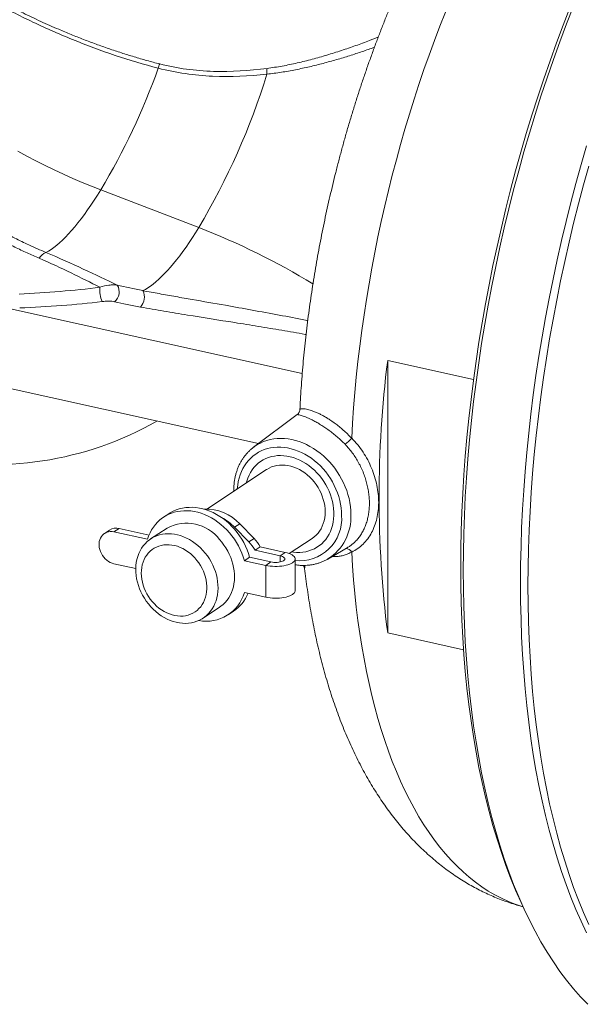
# Paper-space layout 'Sheet2' of a CAD drawing. Units: millimetres. Extents: x 130 to 308, y 84 to 226.
# Drawn here: x 187 to 228, y 90 to 162 of the extents above; entities that cross this region are included whole.
import ezdxf

# ---------------------------------------------------------------- set-up
doc = ezdxf.new("R2010")
doc.units = ezdxf.units.MM

psp = doc.layouts.new('Sheet2')

# ---------------------------------------------------------------- linework, layer by layer
at = {"color": 7, "linetype": 'Continuous', "lineweight": 0}
for p, q in [((193.258, 149.59), (200.374, 146.856)), ((186.479, 140.988), (207.888, 136.258)), ((203.346, 125.325), (202.971, 125.077)), ((194.214, 124.744), (194.589, 124.993)), ((204.386, 124.264), (204.011, 124.016)), ((206.659, 123.254), (206.284, 123.005)), ((205.234, 122.309), (205.609, 122.558)), ((206.284, 123.005), (206.284, 122.558)), ((205.234, 122.309), (205.234, 119.999))]:
    psp.add_line(p, q, dxfattribs=at)
at = {"color": 7, "linetype": 'Continuous', "lineweight": 15}
for p, q in [((172.54, 138.272), (204.714, 131.163)), ((220.328, 135.811), (214.093, 137.188)), ((214.093, 117.4), (214.093, 137.188)), ((207.524, 133.272), (204.353, 130.893)), ((207.526, 133.27), (207.526, 133.27)), ((204.353, 130.893), (204.37, 130.905)), ((205.298, 129.273), (200.966, 126.402)), ((198.194, 126.065), (197.819, 125.816)), ((204.386, 124.264), (203.346, 125.325)), ((193.898, 124.88), (193.523, 124.631)), ((194.214, 124.744), (196.65, 124.206)), ((194.589, 124.993), (196.761, 124.513)), ((198.074, 125.025), (196.876, 124.231)), ((204.011, 124.016), (202.971, 125.077)), ((206.949, 123.169), (208.612, 124.272)), ((204.837, 123.656), (204.462, 123.408)), ((206.284, 123.005), (204.462, 123.408)), ((206.659, 123.254), (204.837, 123.656)), ((209.736, 122.771), (211.155, 123.597)), ((195.795, 122.085), (194.214, 122.434)), ((203.685, 122.651), (204.06, 122.9)), ((203.685, 122.651), (205.234, 122.309)), ((204.06, 122.9), (205.609, 122.558)), ((207.372, 120.472), (207.372, 122.781)), ((209.75, 122.779), (209.736, 122.771)), ((208.059, 122.078), (208.059, 122.077)), ((205.234, 119.999), (203.685, 120.342)), ((200.688, 118.48), (201.886, 119.274)), ((202.516, 118.731), (202.891, 118.98)), ((214.093, 117.4), (219.604, 116.183)), ((223.777, 97.832), (224.001, 97.345))]:
    psp.add_line(p, q, dxfattribs=at)
at = {"color": 7, "linetype": 'Continuous', "lineweight": 0, "flags": 128}
for points in [[(211.479, 131.552), (211.542, 132.654), (211.619, 133.762), (211.71, 134.877), (211.815, 135.996), (211.934, 137.119), (212.068, 138.245), (212.215, 139.375), (212.376, 140.506), (212.551, 141.639), (212.739, 142.773), (212.941, 143.906), (213.157, 145.039), (213.385, 146.171), (213.627, 147.3), (213.882, 148.426), (214.149, 149.549), (214.429, 150.668), (214.721, 151.782), (215.026, 152.891), (215.343, 153.993), (215.672, 155.088), (216.012, 156.176), (216.364, 157.255), (216.727, 158.325), (217.102, 159.386), (217.487, 160.436), (217.882, 161.476), (218.288, 162.504)], [(187.22, 152.405), (187.879, 152.048), (188.543, 151.702), (189.21, 151.366), (189.88, 151.041), (190.552, 150.728), (191.227, 150.426), (191.903, 150.135), (192.58, 149.857), (193.258, 149.59)], [(223.738, 121.021), (223.748, 122.348), (223.776, 123.687), (223.823, 125.036), (223.888, 126.395), (223.972, 127.763), (224.075, 129.138), (224.196, 130.521), (224.335, 131.909), (224.493, 133.302), (224.669, 134.699), (224.863, 136.1), (225.075, 137.502), (225.305, 138.905), (225.552, 140.309), (225.817, 141.712), (226.1, 143.113), (226.399, 144.511), (226.715, 145.905), (227.048, 147.295), (227.398, 148.68), (227.763, 150.057), (228.145, 151.428), (228.542, 152.789)], [(193.258, 149.59), (193.017, 149.205), (192.777, 148.833), (192.538, 148.475), (192.3, 148.131), (192.064, 147.802), (191.83, 147.488), (191.597, 147.19), (191.368, 146.908), (191.141, 146.642), (190.917, 146.394), (190.697, 146.162), (190.48, 145.948), (190.268, 145.751), (190.06, 145.573), (189.856, 145.413), (189.657, 145.271), (189.464, 145.148), (189.276, 145.044)], [(200.374, 146.856), (200.141, 146.482), (199.908, 146.121), (199.676, 145.773), (199.445, 145.439), (199.216, 145.118), (198.989, 144.811), (198.763, 144.519), (198.54, 144.242), (198.319, 143.981), (198.102, 143.735), (197.887, 143.505), (197.676, 143.291), (197.468, 143.094), (197.265, 142.914), (197.066, 142.751), (196.871, 142.605), (196.681, 142.477), (196.496, 142.366), (196.316, 142.273)], [(210.746, 125.935), (210.738, 126.207), (210.712, 126.482), (210.67, 126.757), (210.611, 127.033), (210.536, 127.308), (210.445, 127.58), (210.339, 127.849), (210.217, 128.113), (210.08, 128.371), (209.93, 128.622), (209.767, 128.864), (209.59, 129.097), (209.403, 129.32), (209.204, 129.532), (208.995, 129.731), (208.777, 129.917), (208.551, 130.089), (208.317, 130.246), (208.078, 130.387), (207.834, 130.513), (207.586, 130.621), (207.334, 130.713), (207.082, 130.787), (206.828, 130.843), (206.576, 130.88), (206.324, 130.9), (206.076, 130.901), (205.832, 130.883), (205.592, 130.848), (205.359, 130.794), (205.133, 130.722), (204.915, 130.632), (204.706, 130.525), (204.507, 130.402), (204.32, 130.262), (204.143, 130.107), (203.98, 129.936), (203.83, 129.752), (203.693, 129.554), (203.571, 129.344), (203.465, 129.123), (203.374, 128.89), (203.299, 128.649), (203.24, 128.399), (203.198, 128.142), (203.172, 127.878), (203.172, 127.864)], [(204.37, 130.905), (204.43, 130.949), (204.638, 131.083), (204.857, 131.201), (205.084, 131.301), (205.321, 131.384), (205.564, 131.449), (205.815, 131.496), (206.071, 131.524), (206.331, 131.534), (206.595, 131.525), (206.862, 131.498), (207.129, 131.453), (207.397, 131.389), (207.664, 131.307), (207.93, 131.208), (208.192, 131.091), (208.45, 130.958), (208.704, 130.809), (208.951, 130.644), (209.191, 130.464), (209.423, 130.269), (209.646, 130.062), (209.86, 129.841), (210.062, 129.609), (210.253, 129.367), (210.432, 129.114), (210.598, 128.853), (210.749, 128.584), (210.887, 128.308), (211.01, 128.027), (211.117, 127.741), (211.209, 127.452), (211.285, 127.161), (211.344, 126.869), (211.386, 126.577), (211.411, 126.287), (211.42, 125.999)], [(223.92, 97.522), (223.868, 97.537), (223.359, 97.705), (222.858, 97.901), (222.363, 98.125), (221.876, 98.376), (221.397, 98.654), (220.926, 98.96), (220.464, 99.292), (220.01, 99.652), (219.566, 100.038), (219.13, 100.45), (218.704, 100.889), (218.288, 101.353), (217.882, 101.843), (217.487, 102.358), (217.102, 102.898), (216.727, 103.463), (216.364, 104.052), (216.012, 104.665), (215.672, 105.301), (215.343, 105.96), (215.026, 106.642), (214.721, 107.347), (214.429, 108.073), (214.149, 108.821), (213.882, 109.589), (213.627, 110.378), (213.385, 111.187), (213.157, 112.015), (212.941, 112.863), (212.739, 113.729), (212.551, 114.612), (212.376, 115.514), (212.215, 116.432), (212.068, 117.366), (211.934, 118.316), (211.815, 119.28), (211.71, 120.26), (211.619, 121.253), (211.542, 122.26), (211.479, 123.279)], [(228.542, 95.62), (228.145, 96.455), (227.763, 97.32), (227.398, 98.213), (227.048, 99.134), (226.715, 100.082), (226.399, 101.058), (226.1, 102.059), (225.817, 103.086), (225.552, 104.137), (225.305, 105.213), (225.075, 106.312), (224.863, 107.433), (224.669, 108.576), (224.493, 109.74), (224.335, 110.924), (224.196, 112.127), (224.075, 113.349), (223.972, 114.588), (223.888, 115.845), (223.823, 117.117), (223.776, 118.404), (223.748, 119.706), (223.738, 121.021)]]:
    psp.add_lwpolyline(points, dxfattribs=at)
at = {"color": 7, "linetype": 'Continuous', "lineweight": 15, "flags": 128}
for points in [[(223.777, 97.832), (223.764, 97.86), (223.386, 98.716), (223.024, 99.601), (222.678, 100.514), (222.348, 101.454), (222.035, 102.42), (221.738, 103.412), (221.458, 104.43), (221.196, 105.472), (220.951, 106.537), (220.723, 107.626), (220.513, 108.737), (220.321, 109.87), (220.146, 111.023), (219.99, 112.196), (219.852, 113.388), (219.732, 114.599), (219.63, 115.827), (219.547, 117.072), (219.482, 118.333), (219.435, 119.608), (219.408, 120.898), (219.398, 122.201), (219.408, 123.516), (219.435, 124.842), (219.482, 126.179), (219.547, 127.526), (219.63, 128.881), (219.732, 130.244), (219.852, 131.614), (219.99, 132.989), (220.146, 134.37), (220.321, 135.754), (220.513, 137.141), (220.723, 138.531), (220.951, 139.921), (221.196, 141.312), (221.458, 142.702), (221.738, 144.09), (222.035, 145.476), (222.348, 146.857), (222.678, 148.235), (223.024, 149.606), (223.386, 150.971), (223.764, 152.329), (224.158, 153.678), (224.567, 155.019), (224.991, 156.348), (225.429, 157.667), (225.882, 158.974), (226.35, 160.268), (226.83, 161.548), (227.325, 162.813)], [(227.581, 162.927), (227.082, 161.65), (226.597, 160.358), (226.125, 159.052), (225.668, 157.733), (225.225, 156.403), (224.798, 155.06), (224.385, 153.708), (223.988, 152.346), (223.606, 150.976), (223.241, 149.598), (222.891, 148.214), (222.558, 146.824), (222.242, 145.429), (221.943, 144.031), (221.66, 142.63), (221.395, 141.227), (221.148, 139.824), (220.918, 138.42), (220.706, 137.018), (220.512, 135.618), (220.336, 134.221), (220.178, 132.827), (220.039, 131.439), (219.918, 130.057), (219.815, 128.681), (219.731, 127.314), (219.666, 125.955), (219.619, 124.605), (219.591, 123.266), (219.581, 121.939), (219.591, 120.624), (219.619, 119.323), (219.666, 118.035), (219.731, 116.763), (219.815, 115.507), (219.918, 114.267), (220.039, 113.045), (220.178, 111.842), (220.336, 110.658), (220.512, 109.494), (220.706, 108.351), (220.918, 107.23), (221.148, 106.131), (221.395, 105.056), (221.66, 104.004), (221.943, 102.978), (222.242, 101.976), (222.558, 101.001), (222.891, 100.052), (223.241, 99.131), (223.606, 98.238), (223.988, 97.374), (224.385, 96.538), (224.798, 95.733), (225.225, 94.958), (225.668, 94.214), (226.125, 93.501), (226.597, 92.82), (227.082, 92.172), (227.581, 91.556), (228.093, 90.974), (228.618, 90.425)], [(228.698, 96.224), (228.316, 97.09), (227.95, 97.985), (227.599, 98.908), (227.266, 99.859), (226.949, 100.837), (226.649, 101.84), (226.366, 102.87), (226.1, 103.923), (225.852, 105.001), (225.622, 106.103), (225.409, 107.226), (225.215, 108.372), (225.038, 109.538), (224.88, 110.725), (224.74, 111.931), (224.619, 113.156), (224.516, 114.398), (224.432, 115.657), (224.366, 116.933), (224.32, 118.223), (224.291, 119.527), (224.282, 120.845), (224.291, 122.176), (224.32, 123.518), (224.366, 124.87), (224.432, 126.232), (224.516, 127.603), (224.619, 128.982), (224.74, 130.367), (224.88, 131.759), (225.038, 133.155), (225.215, 134.555), (225.409, 135.959), (225.622, 137.364), (225.852, 138.771), (226.1, 140.178), (226.366, 141.584), (226.649, 142.988), (226.949, 144.389), (227.266, 145.787), (227.599, 147.18), (227.95, 148.568), (228.316, 149.948), (228.698, 151.322)], [(207.134, 123.292), (207.246, 123.276), (207.478, 123.256), (207.706, 123.255), (207.931, 123.272), (208.151, 123.307), (208.364, 123.36), (208.57, 123.431), (208.768, 123.52), (208.956, 123.625), (209.134, 123.747), (209.3, 123.885), (209.454, 124.037), (209.595, 124.204), (209.723, 124.384), (209.836, 124.577), (209.934, 124.781), (210.016, 124.996), (210.083, 125.22), (210.133, 125.452), (210.166, 125.691), (210.183, 125.935), (210.183, 126.184), (210.166, 126.436), (210.133, 126.689), (210.083, 126.943), (210.016, 127.197), (209.934, 127.448), (209.836, 127.695), (209.723, 127.938), (209.595, 128.174), (209.454, 128.404), (209.3, 128.624), (209.134, 128.835), (208.956, 129.036), (208.768, 129.224), (208.57, 129.4), (208.364, 129.562), (208.151, 129.71), (207.931, 129.842), (207.706, 129.958), (207.478, 130.058), (207.246, 130.14), (207.013, 130.205), (206.78, 130.252), (206.548, 130.281), (206.318, 130.292), (206.091, 130.284), (205.868, 130.258), (205.652, 130.214), (205.442, 130.152), (205.24, 130.072), (205.047, 129.975), (204.864, 129.861), (204.692, 129.731), (204.531, 129.586), (204.383, 129.426), (204.249, 129.253), (204.129, 129.066), (204.023, 128.867), (203.933, 128.658), (203.859, 128.438), (203.819, 128.293)], [(208.612, 124.272), (208.755, 124.376), (208.9, 124.505), (209.032, 124.649), (209.151, 124.806), (209.255, 124.976), (209.345, 125.158), (209.419, 125.35), (209.478, 125.552), (209.519, 125.761), (209.545, 125.977), (209.553, 126.199), (209.545, 126.423), (209.519, 126.651), (209.478, 126.879), (209.419, 127.106), (209.345, 127.331), (209.255, 127.552), (209.151, 127.769), (209.032, 127.979), (208.9, 128.181), (208.755, 128.374), (208.598, 128.556), (208.431, 128.728), (208.254, 128.886), (208.069, 129.031), (207.876, 129.161), (207.678, 129.275), (207.475, 129.373), (207.268, 129.455), (207.06, 129.519), (206.85, 129.565), (206.642, 129.593), (206.435, 129.603), (206.232, 129.595), (206.034, 129.568), (205.841, 129.523), (205.656, 129.46), (205.479, 129.38), (205.312, 129.283), (205.298, 129.273)], [(196.65, 124.206), (196.732, 124.443), (196.831, 124.669), (196.946, 124.885), (197.076, 125.088), (197.221, 125.277), (197.379, 125.453), (197.551, 125.613), (197.735, 125.758), (197.93, 125.886), (198.136, 125.997), (198.352, 126.09), (198.576, 126.166), (198.808, 126.223), (199.047, 126.261), (199.29, 126.281), (199.538, 126.281), (199.788, 126.263), (200.041, 126.226), (200.294, 126.17), (200.546, 126.096), (200.797, 126.003), (201.045, 125.893), (201.288, 125.766), (201.527, 125.622), (201.759, 125.463), (201.983, 125.288), (202.199, 125.099), (202.405, 124.897), (202.6, 124.683), (202.784, 124.457), (202.956, 124.22), (203.114, 123.975), (203.259, 123.721), (203.389, 123.461), (203.504, 123.195), (203.603, 122.925), (203.685, 122.651)], [(198.194, 126.065), (198.305, 126.134), (198.511, 126.246), (198.727, 126.339), (198.951, 126.414), (199.183, 126.471), (199.422, 126.51), (199.665, 126.529), (199.913, 126.53), (200.163, 126.512), (200.416, 126.474), (200.669, 126.418), (200.921, 126.344), (201.172, 126.252), (201.42, 126.142), (201.663, 126.015), (201.902, 125.871), (202.134, 125.711), (202.358, 125.537), (202.574, 125.348), (202.78, 125.146), (202.975, 124.931), (203.159, 124.705), (203.331, 124.469), (203.489, 124.224), (203.634, 123.97), (203.764, 123.71), (203.879, 123.444), (203.978, 123.173), (204.06, 122.9)], [(194.214, 122.434), (194.078, 122.473), (193.944, 122.53), (193.815, 122.603), (193.692, 122.692), (193.577, 122.795), (193.473, 122.911), (193.379, 123.037), (193.3, 123.172), (193.234, 123.314), (193.184, 123.46), (193.15, 123.608), (193.133, 123.755), (193.133, 123.9), (193.15, 124.04), (193.184, 124.173), (193.234, 124.297), (193.3, 124.41), (193.379, 124.51), (193.473, 124.595), (193.577, 124.664), (193.692, 124.716), (193.815, 124.751), (193.944, 124.767), (194.078, 124.765), (194.214, 124.744)], [(200.679, 123.399), (200.846, 123.204), (201.002, 122.998), (201.145, 122.784), (201.275, 122.561), (201.391, 122.332), (201.493, 122.097), (201.579, 121.858), (201.65, 121.617), (201.704, 121.373), (201.743, 121.13), (201.764, 120.888), (201.77, 120.649), (201.758, 120.413), (201.73, 120.183), (201.685, 119.959), (201.624, 119.743), (201.547, 119.537), (201.455, 119.34), (201.347, 119.155), (201.226, 118.982), (201.09, 118.822), (200.942, 118.676), (200.782, 118.545), (200.61, 118.431), (200.429, 118.332), (200.238, 118.25), (200.039, 118.186), (199.833, 118.139), (199.621, 118.111), (199.404, 118.1), (199.184, 118.108), (198.962, 118.134), (198.738, 118.178), (198.515, 118.24), (198.294, 118.319), (198.075, 118.415), (197.86, 118.527), (197.65, 118.656), (197.446, 118.799), (197.25, 118.957), (197.063, 119.128), (196.885, 119.312), (196.718, 119.507), (196.562, 119.712), (196.419, 119.927), (196.289, 120.149), (196.173, 120.379), (196.071, 120.614), (195.985, 120.852), (195.914, 121.094), (195.86, 121.337), (195.821, 121.581), (195.8, 121.823), (195.795, 122.062), (195.806, 122.298), (195.834, 122.528), (195.879, 122.751), (195.94, 122.967), (196.017, 123.174), (196.109, 123.371), (196.217, 123.556), (196.338, 123.729), (196.474, 123.889), (196.622, 124.035), (196.782, 124.165), (196.954, 124.28), (197.135, 124.379), (197.326, 124.46), (197.525, 124.525), (197.731, 124.571), (197.943, 124.6), (198.16, 124.61), (198.38, 124.603), (198.602, 124.577), (198.826, 124.533), (199.049, 124.471), (199.271, 124.392), (199.489, 124.296), (199.704, 124.183), (199.914, 124.055), (200.118, 123.911), (200.314, 123.754), (200.501, 123.583), (200.679, 123.399)], [(200.092, 122.85), (200.241, 122.676), (200.378, 122.491), (200.502, 122.297), (200.613, 122.096), (200.71, 121.888), (200.791, 121.676), (200.858, 121.461), (200.908, 121.244), (200.942, 121.026), (200.959, 120.811), (200.96, 120.598), (200.944, 120.389), (200.911, 120.186), (200.862, 119.991), (200.797, 119.804), (200.717, 119.627), (200.621, 119.462), (200.511, 119.308), (200.388, 119.168), (200.252, 119.043), (200.104, 118.932), (199.946, 118.838), (199.778, 118.761), (199.601, 118.701), (199.418, 118.658), (199.228, 118.633), (199.034, 118.627), (198.837, 118.639), (198.638, 118.669), (198.438, 118.717), (198.24, 118.782), (198.044, 118.864), (197.852, 118.963), (197.664, 119.078), (197.484, 119.208), (197.311, 119.352), (197.146, 119.509), (196.992, 119.679), (196.849, 119.858), (196.718, 120.048), (196.601, 120.246), (196.497, 120.45), (196.408, 120.66), (196.333, 120.874), (196.275, 121.091), (196.233, 121.308), (196.207, 121.525), (196.198, 121.739), (196.206, 121.95), (196.23, 122.156), (196.271, 122.355), (196.328, 122.547), (196.401, 122.729), (196.489, 122.9), (196.592, 123.06), (196.709, 123.206), (196.839, 123.339), (196.981, 123.457), (197.134, 123.56), (197.297, 123.645), (197.47, 123.714), (197.65, 123.766), (197.837, 123.799), (198.028, 123.815), (198.224, 123.812), (198.423, 123.791), (198.622, 123.752), (198.821, 123.696), (199.019, 123.622), (199.213, 123.531), (199.403, 123.424), (199.587, 123.301), (199.764, 123.164), (199.933, 123.014), (200.092, 122.85)], [(201.877, 124.193), (202.044, 123.998), (202.2, 123.792), (202.343, 123.578), (202.473, 123.355), (202.589, 123.126), (202.691, 122.891), (202.777, 122.652), (202.848, 122.411), (202.902, 122.167), (202.941, 121.924), (202.962, 121.682), (202.967, 121.443), (202.956, 121.207), (202.928, 120.977), (202.883, 120.753), (202.822, 120.537), (202.745, 120.331), (202.653, 120.134), (202.545, 119.949), (202.424, 119.776), (202.288, 119.616), (202.14, 119.47), (201.98, 119.34), (201.886, 119.274)], [(206.659, 123.254), (206.803, 123.217), (206.934, 123.175), (207.051, 123.126), (207.151, 123.073), (207.234, 123.015), (207.299, 122.954), (207.343, 122.89), (207.367, 122.825), (207.371, 122.759), (207.353, 122.694), (207.316, 122.63), (207.258, 122.568), (207.181, 122.509), (207.086, 122.454), (206.975, 122.404), (206.848, 122.359), (206.708, 122.32), (206.558, 122.289), (206.398, 122.264), (206.232, 122.247), (206.062, 122.238), (205.89, 122.236), (205.718, 122.243), (205.55, 122.257), (205.388, 122.28), (205.234, 122.309)], [(206.284, 123.005), (206.381, 122.979), (206.464, 122.947), (206.531, 122.91), (206.581, 122.87), (206.612, 122.826), (206.622, 122.781), (206.612, 122.736), (206.581, 122.693), (206.531, 122.652), (206.464, 122.615), (206.381, 122.583), (206.284, 122.558), (206.178, 122.539), (206.064, 122.527), (205.947, 122.523), (205.83, 122.527), (205.716, 122.539), (205.609, 122.558)], [(205.234, 119.999), (205.388, 119.97), (205.55, 119.948), (205.718, 119.933), (205.89, 119.927), (206.062, 119.928), (206.232, 119.937), (206.398, 119.954), (206.558, 119.979), (206.708, 120.011), (206.848, 120.049), (206.975, 120.094), (207.086, 120.144), (207.181, 120.199), (207.258, 120.258), (207.316, 120.32), (207.353, 120.384), (207.371, 120.45), (207.372, 120.472)]]:
    psp.add_lwpolyline(points, dxfattribs=at)
at = {"color": 7, "linetype": 'Continuous', "lineweight": 0}
for centre, radius, start, end in [((150.576, 175.125), 49.737, 329.10888, 340.39121), ((198.975, 158.063), 1.589, 154.79165, 166.50874), ((206.483, 158.202), 1.175, 169.67256, 189.93266), ((155.922, 173.284), 51.715, 329.26625, 342.809), ((181.723, 98.613), 51.722, 58.60283, 68.86323), ((189.743, 144.008), 1.137, 114.24479, 147.24897), ((195.308, 142.314), 2.124, 174.56246, 203.30186), ((193.672, 142.175), 0.924, 309.81685, 32.12856), ((195.321, 141.807), 1.099, 318.50353, 25.1038), ((209.935, 132.753), 1.956, 302.82861, 322.116), ((207.686, 125.713), 3.068, 264.13367, 4.14543), ((207.822, 125.822), 3.603, 302.36669, 2.8148), ((211.089, 123.106), 0.426, 23.87357, 96.75509)]:
    psp.add_arc(centre, radius, start, end, dxfattribs=at)
at = {"color": 7, "linetype": 'Continuous', "lineweight": 15}
for centre, radius, start, end in [((291.834, 127.294), 78.368, 172.747, 187.253), ((185.406, 153.628), 24, 257.54109, 299.77433), ((200.934, 123.144), 3.252, 42.12204, 92.94364), ((199.483, 122.358), 3.016, 37.46791, 117.84699), ((200.226, 122.41), 3.827, 44.16819, 61.90621), ((194.375, 124.131), 0.888, 76.07106, 122.50522), ((202.011, 122.06), 2.797, 28.80403, 44.3554), ((202.386, 122.309), 2.797, 28.80403, 44.3554), ((200.916, 121.138), 2.881, 259.20081, 343.96015), ((201.284, 121.367), 2.877, 303.9514, 337.88317)]:
    psp.add_arc(centre, radius, start, end, dxfattribs=at)
at = {"color": 7, "linetype": 'Continuous', "lineweight": 0}
for centre, major_axis, ratio, start_param, end_param in [((182.191, 153.017), (29.986, -0.692), 0.36842, 4.8928, 5.096565), ((224.173, 147.07), (35.265, 1.331), 0.17446, 3.703514, 3.795145), ((182.203, 152.425), (30.567, -0.974), 0.373676, 4.894045, 5.097809), ((224.184, 146.477), (35.54, 1.879), 0.181059, 3.702113, 3.793744)]:
    psp.add_ellipse(centre, major_axis=major_axis, ratio=ratio, start_param=start_param, end_param=end_param, dxfattribs=at)
at = {"color": 7, "linetype": 'Continuous', "lineweight": 15}
for points, knots in [([(243.981, 188.292), (243.822, 188.319), (243.49, 188.375), (242.982, 188.438), (242.459, 188.488), (241.934, 188.52), (241.406, 188.535), (240.877, 188.533), (240.346, 188.514), (239.813, 188.478), (239.279, 188.424), (238.743, 188.353), (238.207, 188.264), (237.669, 188.158), (237.13, 188.035), (236.591, 187.894), (236.051, 187.735), (235.51, 187.558), (234.968, 187.363), (234.426, 187.15), (233.884, 186.919), (233.341, 186.67), (232.799, 186.402), (232.257, 186.115), (231.716, 185.81), (231.175, 185.487), (230.636, 185.145), (230.098, 184.784), (229.562, 184.406), (229.029, 184.009), (228.498, 183.595), (227.971, 183.163), (227.447, 182.715), (226.928, 182.249), (226.412, 181.768), (225.901, 181.271), (225.396, 180.758), (224.895, 180.231), (224.4, 179.689), (223.911, 179.134), (223.428, 178.565), (222.951, 177.982), (222.48, 177.387), (222.015, 176.78), (221.557, 176.161), (221.105, 175.53), (220.659, 174.888), (220.221, 174.235), (219.788, 173.571), (219.363, 172.896), (218.944, 172.212), (218.532, 171.518), (218.126, 170.814), (217.727, 170.1), (217.335, 169.378), (216.95, 168.647), (216.572, 167.907), (216.201, 167.159), (215.836, 166.402), (215.479, 165.638), (215.129, 164.867), (214.786, 164.088), (214.45, 163.302), (214.121, 162.509), (213.8, 161.71), (213.486, 160.905), (213.18, 160.093), (212.881, 159.276), (212.589, 158.453), (212.305, 157.625), (212.029, 156.793), (211.761, 155.955), (211.5, 155.114), (211.247, 154.268), (211.002, 153.418), (210.766, 152.565), (210.537, 151.709), (210.316, 150.849), (210.104, 149.987), (209.9, 149.123), (209.704, 148.256), (209.516, 147.388), (209.337, 146.518), (209.167, 145.647), (209.005, 144.774), (208.852, 143.901), (208.707, 143.028), (208.571, 142.155), (208.444, 141.282), (208.326, 140.409), (208.217, 139.537), (208.117, 138.666), (208.025, 137.796), (207.943, 136.928), (207.87, 136.061), (207.807, 135.197), (207.755, 134.388), (207.728, 133.87), (207.717, 133.637)], [0, 0, 0, 0, 0.0082188, 0.0171215, 0.0260352, 0.0349666, 0.0439223, 0.052909, 0.0619332, 0.0710014, 0.0801202, 0.0892959, 0.0985349, 0.1078431, 0.1172264, 0.1266905, 0.1362403, 0.1458806, 0.1556154, 0.165448, 0.1753811, 0.1854162, 0.1955539, 0.2057936, 0.2161336, 0.2265709, 0.2371013, 0.2477197, 0.2584196, 0.269194, 0.2800349, 0.2909342, 0.3018833, 0.3128738, 0.3238974, 0.3349464, 0.3460135, 0.3570919, 0.3681758, 0.3792587, 0.3903361, 0.4014044, 0.4124607, 0.4235026, 0.4345283, 0.4455364, 0.4565259, 0.4674962, 0.4784468, 0.4893776, 0.5002887, 0.5111803, 0.5220526, 0.5329063, 0.5437417, 0.5545594, 0.5653602, 0.5761446, 0.5869135, 0.5976674, 0.6084072, 0.6191336, 0.6298473, 0.640549, 0.6512394, 0.6619194, 0.6725895, 0.6832505, 0.6939031, 0.704548, 0.7151858, 0.7258173, 0.7364429, 0.7470635, 0.7576796, 0.7682918, 0.7789008, 0.7895072, 0.8001116, 0.8107146, 0.8213169, 0.8319189, 0.8425213, 0.8531245, 0.8637292, 0.8743359, 0.8849452, 0.8955578, 0.9061743, 0.9167954, 0.9274216, 0.9380535, 0.948692, 0.9593376, 0.969991, 0.9806528, 0.9913239, 1, 1, 1, 1]), ([(207.714, 133.637), (207.714, 133.627), (207.714, 133.588), (207.698, 133.521), (207.668, 133.443), (207.628, 133.376), (207.584, 133.323), (207.547, 133.288), (207.529, 133.275), (207.524, 133.272)], [0, 0, 0, 0, 0.063413, 0.254333, 0.436558, 0.611913, 0.781822, 0.94837, 1, 1, 1, 1]), ([(204.372, 130.904), (204.347, 130.886), (204.257, 130.822), (204.112, 130.697), (203.939, 130.529), (203.779, 130.348), (203.63, 130.155), (203.494, 129.95), (203.372, 129.735), (203.263, 129.509), (203.168, 129.274), (203.088, 129.031), (203.022, 128.78), (202.971, 128.522), (202.936, 128.259), (202.917, 127.99), (202.911, 127.802), (202.915, 127.702), (202.915, 127.694)], [0, 0, 0, 0, 0.026269, 0.094626, 0.163006, 0.231449, 0.299992, 0.368663, 0.437488, 0.50648, 0.575647, 0.64499, 0.714501, 0.784169, 0.853979, 0.923914, 0.993955, 1, 1, 1, 1]), ([(207.372, 122.357), (207.407, 122.351), (207.528, 122.331), (207.734, 122.313), (207.99, 122.305), (208.243, 122.315), (208.492, 122.341), (208.736, 122.384), (208.974, 122.444), (209.206, 122.519), (209.429, 122.611), (209.611, 122.698), (209.715, 122.761), (209.75, 122.782)], [0, 0, 0, 0, 0.041381, 0.143259, 0.244907, 0.346304, 0.447431, 0.548281, 0.648857, 0.749174, 0.849259, 0.949153, 1, 1, 1, 1]), ([(207.966, 122.309), (207.967, 122.308), (207.984, 122.287), (208.008, 122.243), (208.036, 122.18), (208.052, 122.123), (208.056, 122.092), (208.058, 122.077)], [0, 0, 0, 0, 0.014324, 0.290795, 0.550597, 0.792253, 1, 1, 1, 1]), ([(208.058, 122.078), (208.088, 121.833), (208.149, 121.323), (208.256, 120.558), (208.374, 119.778), (208.504, 119.006), (208.644, 118.241), (208.795, 117.484), (208.956, 116.734), (209.129, 115.993), (209.312, 115.259), (209.507, 114.535), (209.713, 113.82), (209.93, 113.114), (210.159, 112.418), (210.399, 111.732), (210.651, 111.057), (210.914, 110.393), (211.189, 109.742), (211.475, 109.102), (211.772, 108.476), (212.081, 107.863), (212.4, 107.264), (212.73, 106.68), (213.071, 106.112), (213.422, 105.559), (213.782, 105.022), (214.152, 104.501), (214.532, 103.998), (214.92, 103.512), (215.317, 103.043), (215.722, 102.591), (216.135, 102.157), (216.556, 101.741), (216.983, 101.343), (217.418, 100.962), (217.86, 100.599), (218.308, 100.253), (218.762, 99.926), (219.222, 99.615), (219.688, 99.322), (220.159, 99.046), (220.636, 98.788), (221.118, 98.547), (221.605, 98.323), (222.097, 98.116), (222.593, 97.927), (223.093, 97.755), (223.536, 97.617), (223.815, 97.543), (223.923, 97.514)], [0, 0, 0, 0, 0.0204967, 0.0426925, 0.0649311, 0.0872132, 0.1095386, 0.1319069, 0.1543171, 0.1767678, 0.1992565, 0.2217799, 0.244334, 0.2669133, 0.2895111, 0.3121196, 0.3347261, 0.3573184, 0.3798832, 0.4024059, 0.4248703, 0.4472592, 0.4695546, 0.4917382, 0.5137919, 0.5356981, 0.5574406, 0.5790045, 0.6003775, 0.6215493, 0.6425124, 0.6632619, 0.6837957, 0.7041141, 0.7242198, 0.7441176, 0.7638143, 0.783318, 0.8026385, 0.8217862, 0.8407727, 0.8596101, 0.878311, 0.8968884, 0.9153555, 0.9337256, 0.9520122, 0.9702289, 0.9883891, 1, 1, 1, 1])]:
    psp.add_open_spline(points, degree=3, knots=knots, dxfattribs=at)
at = {"color": 7, "linetype": 'Continuous', "lineweight": 0}
for points, knots in [([(197.429, 158.434), (196.383, 158.707), (195.342, 159.017), (193.264, 159.712), (192.229, 160.095), (190.681, 160.725), (190.164, 160.944), (189.144, 161.397), (188.639, 161.63), (187.143, 162.349), (186.167, 162.854), (184.26, 163.917), (183.327, 164.475), (181.508, 165.639), (180.64, 166.235), (178.983, 167.452), (178.193, 168.072), (177.067, 169.02), (176.702, 169.339), (175.99, 169.983), (175.644, 170.308), (174.65, 171.278), (174.04, 171.922), (172.924, 173.205), (172.417, 173.843), (171.735, 174.795), (171.52, 175.111), (171.118, 175.74), (170.933, 176.05), (170.421, 176.966), (170.139, 177.559), (169.69, 178.71), (169.524, 179.267), (169.362, 180.074), (169.323, 180.338), (169.276, 180.85), (169.267, 181.098), (169.285, 181.819), (169.356, 182.27), (169.612, 183.109), (169.798, 183.497), (170.043, 183.852)], [0, 0, 0, 0, 0.0625, 0.0625, 0.125, 0.125, 0.15625, 0.15625, 0.1875, 0.1875, 0.25, 0.25, 0.3125, 0.3125, 0.375, 0.375, 0.4375, 0.4375, 0.46875, 0.46875, 0.5, 0.5, 0.5625, 0.5625, 0.625, 0.625, 0.65625, 0.65625, 0.6875, 0.6875, 0.75, 0.75, 0.8125, 0.8125, 0.84375, 0.84375, 0.875, 0.875, 0.9375, 0.9375, 1, 1, 1, 1]), ([(169.857, 183.541), (169.802, 183.436), (169.678, 183.203), (169.534, 182.812), (169.417, 182.373), (169.343, 181.906), (169.312, 181.415), (169.325, 180.9), (169.382, 180.371), (169.481, 179.83), (169.62, 179.279), (169.8, 178.71), (170.025, 178.122), (170.292, 177.518), (170.604, 176.897), (170.959, 176.262), (171.353, 175.625), (171.781, 174.987), (172.224, 174.376), (172.682, 173.784), (173.149, 173.214), (173.646, 172.64), (174.25, 171.979), (174.975, 171.231), (175.773, 170.462), (176.545, 169.759), (177.25, 169.148), (177.952, 168.566), (178.647, 168.013), (179.366, 167.464), (180.215, 166.842), (181.207, 166.15), (182.263, 165.454), (183.261, 164.83), (184.153, 164.298), (185.025, 163.8), (185.874, 163.334), (186.738, 162.881), (187.743, 162.376), (188.895, 161.828), (190.059, 161.311), (191.095, 160.878), (192, 160.519), (192.912, 160.177), (193.83, 159.852), (194.752, 159.544), (195.678, 159.256), (196.607, 158.985), (197.227, 158.822), (197.537, 158.74)], [0, 0, 0, 0, 0.0179055, 0.039953, 0.0620387, 0.0844, 0.1068012, 0.1293831, 0.1520063, 0.1736802, 0.1953908, 0.2172723, 0.2391916, 0.2613829, 0.2836138, 0.3060232, 0.3284734, 0.3500211, 0.3716053, 0.3906602, 0.4097152, 0.428872, 0.4480289, 0.4756913, 0.5034319, 0.5248004, 0.5462051, 0.5651016, 0.5839981, 0.6029957, 0.6219933, 0.6494259, 0.676936, 0.6981604, 0.7194207, 0.7381905, 0.7569602, 0.7758307, 0.7947012, 0.8219512, 0.8492785, 0.8679023, 0.8865507, 0.9053383, 0.9241258, 0.9430158, 0.9619059, 0.9809396, 1, 1, 1, 1]), ([(188.787, 144.623), (188.49, 144.752), (187.898, 145.01), (187.008, 145.435), (186.12, 145.885), (185.231, 146.365), (184.345, 146.873), (183.462, 147.411), (182.586, 147.974), (181.723, 148.561), (180.877, 149.167), (180.047, 149.794), (179.229, 150.443), (178.476, 151.072), (177.788, 151.673), (177.161, 152.243), (176.546, 152.826), (175.806, 153.557), (175.043, 154.352), (174.264, 155.216), (173.591, 156.003), (172.941, 156.805), (172.355, 157.568), (171.831, 158.288), (171.363, 158.962), (170.913, 159.644), (170.384, 160.487), (169.855, 161.392), (169.336, 162.36), (168.903, 163.231), (168.502, 164.107), (168.158, 164.931), (167.864, 165.699), (167.614, 166.411), (167.388, 167.124), (167.138, 167.998), (166.909, 168.942), (166.714, 169.955), (166.577, 170.877), (166.482, 171.796), (166.43, 172.71), (166.422, 173.619), (166.459, 174.52), (166.541, 175.412), (166.668, 176.281), (166.838, 177.129), (167.051, 177.953), (167.306, 178.763), (167.611, 179.554), (167.84, 180.092), (167.978, 180.358), (167.987, 180.375)], [0, 0, 0, 0, 0.020463, 0.040926, 0.061514, 0.082102, 0.102883, 0.123664, 0.144576, 0.165487, 0.186038, 0.20659, 0.227266, 0.247943, 0.264652, 0.281361, 0.298137, 0.314913, 0.343069, 0.363777, 0.384485, 0.405318, 0.426152, 0.442987, 0.459823, 0.476725, 0.493628, 0.521996, 0.54289, 0.563784, 0.584805, 0.605826, 0.622813, 0.6398, 0.656855, 0.673909, 0.702533, 0.724908, 0.747389, 0.76991, 0.792659, 0.815449, 0.838471, 0.861534, 0.884711, 0.90726, 0.929919, 0.952616, 0.975546, 0.998516, 1, 1, 1, 1]), ([(167.582, 179.413), (167.533, 179.287), (167.384, 178.913), (167.181, 178.27), (166.97, 177.481), (166.801, 176.672), (166.674, 175.843), (166.589, 174.996), (166.546, 174.132), (166.546, 173.251), (166.59, 172.353), (166.678, 171.439), (166.811, 170.509), (166.99, 169.566), (167.21, 168.628), (167.47, 167.698), (167.767, 166.776), (168.105, 165.848), (168.484, 164.916), (168.906, 163.978), (169.37, 163.037), (169.875, 162.095), (170.412, 161.17), (170.977, 160.265), (171.569, 159.379), (172.195, 158.499), (172.857, 157.624), (173.554, 156.758), (174.286, 155.9), (175.049, 155.055), (175.832, 154.237), (176.629, 153.447), (177.441, 152.684), (178.277, 151.939), (179.139, 151.21), (180.025, 150.501), (180.934, 149.812), (181.863, 149.145), (182.879, 148.457), (183.918, 147.798), (184.977, 147.17), (185.985, 146.611), (187.004, 146.083), (187.896, 145.654), (188.654, 145.31), (189.069, 145.133), (189.276, 145.044)], [0, 0, 0, 0, 0.011453, 0.034156, 0.056897, 0.079805, 0.102752, 0.125805, 0.148897, 0.172172, 0.195486, 0.218966, 0.242738, 0.266553, 0.290456, 0.313339, 0.336261, 0.359364, 0.382507, 0.405812, 0.429408, 0.453047, 0.476771, 0.499489, 0.522245, 0.545181, 0.568156, 0.591416, 0.614718, 0.638207, 0.661738, 0.684323, 0.706946, 0.729748, 0.752589, 0.775715, 0.798882, 0.822236, 0.845633, 0.874215, 0.898165, 0.92216, 0.946401, 0.97069, 0.98534, 1, 1, 1, 1]), ([(205.328, 158.413), (205.697, 158.467), (206.436, 158.576), (207.532, 158.807), (208.613, 159.075), (209.684, 159.38), (210.738, 159.712), (211.773, 160.069), (212.667, 160.397), (213.198, 160.608), (213.407, 160.691)], [0, 0, 0, 0, 0.128584, 0.257179, 0.386679, 0.516178, 0.648111, 0.780036, 0.913216, 1, 1, 1, 1]), ([(213.129, 159.951), (212.835, 159.847), (212.247, 159.638), (211.326, 159.337), (210.382, 159.049), (209.409, 158.779), (208.416, 158.532), (207.401, 158.314), (206.371, 158.128), (205.675, 158.043), (205.327, 158)], [0, 0, 0, 0, 0.123054, 0.246329, 0.370694, 0.495063, 0.620822, 0.746581, 0.873295, 1, 1, 1, 1]), ([(205.327, 158), (204.017, 157.852), (202.698, 157.792), (200.058, 157.91), (198.739, 158.09), (197.429, 158.434)], [0, 0, 0, 0, 0.5, 0.5, 1, 1, 1, 1]), ([(197.537, 158.74), (198.831, 158.407), (200.134, 158.244), (202.738, 158.163), (204.038, 158.244), (205.328, 158.413)], [0, 0, 0, 0, 0.5, 0.5, 1, 1, 1, 1]), ([(193.194, 142.516), (192.528, 142.856), (191.837, 143.208), (190.376, 143.916), (189.607, 144.273), (188.787, 144.623)], [0, 0, 0, 0, 0.5, 0.5, 1, 1, 1, 1]), ([(189.276, 145.044), (190.229, 144.646), (191.128, 144.241), (192.845, 143.441), (193.663, 143.045), (194.454, 142.666)], [0, 0, 0, 0, 0.5, 0.5, 1, 1, 1, 1]), ([(193.194, 142.516), (193.411, 142.588), (193.634, 142.642), (193.957, 142.684), (194.064, 142.692), (194.268, 142.691), (194.364, 142.683), (194.454, 142.666)], [0, 0, 0, 0, 0.5, 0.5, 0.75, 0.75, 1, 1, 1, 1]), ([(196.316, 142.273), (196.711, 142.199), (197.502, 142.05), (198.7, 141.837), (200.301, 141.555), (202.157, 141.232), (204.26, 140.858), (206.202, 140.498), (207.545, 140.243), (208.236, 140.103), (208.288, 140.092)], [0, 0, 0, 0, 0.099906, 0.19981, 0.299723, 0.499566, 0.661881, 0.824213, 0.98663, 1, 1, 1, 1]), ([(194.263, 141.465), (194.196, 141.481), (194.124, 141.491), (193.973, 141.503), (193.895, 141.505), (193.664, 141.504), (193.508, 141.492), (193.357, 141.474)], [0, 0, 0, 0, 0.25, 0.25, 0.5, 0.5, 1, 1, 1, 1]), ([(208.166, 139.084), (208.142, 139.088), (207.557, 139.194), (206.399, 139.391), (204.694, 139.675), (202.409, 140.045), (200.118, 140.408), (197.834, 140.78), (196.707, 140.979), (196.144, 141.079)], [0, 0, 0, 0, 0.006036, 0.147953, 0.289958, 0.431963, 0.715951, 0.857982, 1, 1, 1, 1]), ([(210.995, 131.109), (210.902, 131.202), (210.712, 131.39), (210.421, 131.651), (210.126, 131.896), (209.825, 132.127), (209.521, 132.342), (209.221, 132.536), (208.935, 132.706), (208.673, 132.848), (208.436, 132.964), (208.226, 133.057), (208.042, 133.13), (207.873, 133.189), (207.728, 133.231), (207.614, 133.257), (207.546, 133.268), (207.517, 133.27), (207.524, 133.27), (207.526, 133.27)], [0, 0, 0, 0, 0.051019, 0.102916, 0.155269, 0.208562, 0.266034, 0.32472, 0.384008, 0.444499, 0.502974, 0.562297, 0.622019, 0.682516, 0.757261, 0.832518, 0.909165, 0.986219, 1, 1, 1, 1]), ([(207.718, 133.637), (207.717, 133.638), (207.713, 133.643), (207.729, 133.659), (207.767, 133.68), (207.86, 133.694), (207.996, 133.692), (208.164, 133.668), (208.352, 133.625), (208.552, 133.564), (208.781, 133.48), (209.022, 133.375), (209.267, 133.255), (209.509, 133.123), (209.767, 132.968), (210.022, 132.801), (210.29, 132.611), (210.569, 132.396), (210.872, 132.141), (211.179, 131.86), (211.378, 131.655), (211.479, 131.552)], [0, 0, 0, 0, 0.005956, 0.046636, 0.11732, 0.188376, 0.260705, 0.333551, 0.389721, 0.446217, 0.503854, 0.561944, 0.608644, 0.655957, 0.703595, 0.75191, 0.792365, 0.84313, 0.894803, 0.946936, 1, 1, 1, 1]), ([(211.155, 123.599), (211.173, 123.609), (211.263, 123.658), (211.415, 123.764), (211.608, 123.918), (211.804, 124.105), (211.999, 124.33), (212.186, 124.597), (212.35, 124.891), (212.487, 125.205), (212.598, 125.538), (212.681, 125.886), (212.737, 126.253), (212.765, 126.631), (212.765, 127.018), (212.737, 127.411), (212.68, 127.812), (212.595, 128.213), (212.484, 128.611), (212.346, 129.003), (212.18, 129.391), (211.989, 129.768), (211.776, 130.129), (211.541, 130.473), (211.282, 130.804), (211.091, 131.007), (210.995, 131.109)], [0, 0, 0, 0, 0.008684, 0.042787, 0.07718, 0.111719, 0.155392, 0.199366, 0.243808, 0.288892, 0.332521, 0.376454, 0.42086, 0.465913, 0.509572, 0.553862, 0.598472, 0.64374, 0.687476, 0.731518, 0.776521, 0.821856, 0.865603, 0.909654, 0.954661, 1, 1, 1, 1]), ([(211.479, 131.552), (211.785, 131.244), (212.058, 130.906), (212.422, 130.358), (212.535, 130.167), (212.743, 129.776), (212.837, 129.578), (213.006, 129.175), (213.08, 128.97), (213.209, 128.555), (213.264, 128.343), (213.394, 127.713), (213.438, 127.299), (213.438, 126.687), (213.427, 126.484), (213.384, 126.093), (213.351, 125.903), (213.265, 125.535), (213.211, 125.356), (213.082, 125.01), (213.007, 124.845), (212.839, 124.534), (212.745, 124.388), (212.539, 124.112), (212.426, 123.983), (212.06, 123.625), (211.785, 123.43), (211.479, 123.279)], [0, 0, 0, 0, 0.125, 0.125, 0.1875, 0.1875, 0.25, 0.25, 0.3125, 0.3125, 0.375, 0.375, 0.5, 0.5, 0.5625, 0.5625, 0.625, 0.625, 0.6875, 0.6875, 0.75, 0.75, 0.8125, 0.8125, 0.875, 0.875, 1, 1, 1, 1]), ([(211.479, 123.279), (211.389, 123.234), (211.21, 123.143), (210.93, 123.046), (210.645, 122.979), (210.362, 122.952), (210.168, 122.948), (210.073, 122.962), (210.065, 122.963)], [0, 0, 0, 0, 0.194205, 0.389777, 0.589788, 0.791392, 0.983778, 1, 1, 1, 1]), ([(208.087, 122.312), (208.081, 122.274), (208.07, 122.198), (208.06, 122.126), (208.055, 122.086), (208.058, 122.079), (208.059, 122.078)], [0, 0, 0, 0, 0.311755, 0.624375, 0.945774, 1, 1, 1, 1])]:
    psp.add_open_spline(points, degree=3, knots=knots, dxfattribs=at)

doc.saveas('drawing.dxf')
